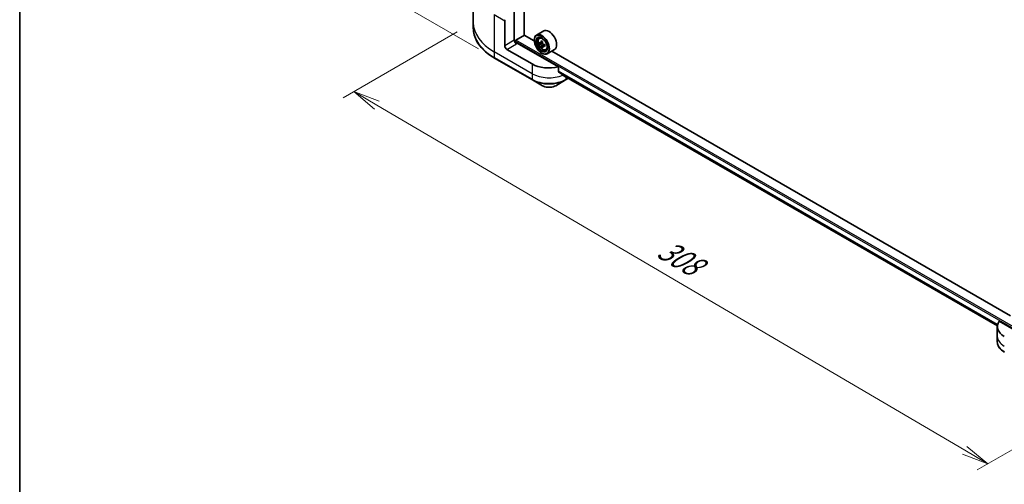
# Model space of a CAD drawing. Units: millimetres. Extents: x -1900 to 6958, y 36 to 1441.
# Drawn here: x -1900 to -1487, y 691 to 886 of the extents above; entities that cross this region are included whole.
import ezdxf

# ---------------------------------------------------------------- set-up
doc = ezdxf.new("R2010")
doc.units = ezdxf.units.MM
doc.header["$LTSCALE"] = 4.5
doc.layers.get('Defpoints').update_dxf_attribs({"lineweight": 25})
for name, color, linetype, lineweight in [('Border (ISO)', 7, 'Continuous', 35), ('Dimension (ISO)', 7, 'Continuous', 18), ('Visible (ISO)', 7, 'Continuous', 35), ('Visible Narrow (ISO)', 7, 'Continuous', 25)]:
    doc.layers.add(name, color=color, linetype=linetype, lineweight=lineweight)
doc.styles.add('Note Text (TK)', font='MS PGothic.ttf')
doc.dimstyles.new('Default - Method 1b (TK)', dxfattribs={"dimscale": 4.5, "dimtxt": 2.5, "dimasz": 2.5, "dimexe": 1, "dimexo": 1.5, "dimgap": 1, "dimtad": 1, "dimrnd": 1e-08, "dimdsep": 46, "dimtxsty": 'Note Text (TK)', "dimblk": 'OPEN', "dimcen": 0.09, "dimdle": 5, "dimclrd": 100, "dimclre": 100, "dimclrt": 7, "dimadec": 1, "dimazin": 1, "dimtfac": 1, "dimtmove": 0, "dimatfit": 3, "dimldrblk": 'OPEN', "dimfxl": 1, "dimtolj": 1, "dimlwd": -1, "dimlwe": -1, "dimarcsym": 0})

# ---------------------------------------------------------------- blocks, each defined once
blk = doc.blocks.new('Borders tk図枠')
at = {"layer": 'Border (ISO)'}
blk.add_line((14.5, 289), (14.5, 8), dxfattribs=at)
blk = doc.blocks.new('_Open')
at = {"color": 0, "linetype": 'ByBlock', "lineweight": -2}
for p, q in [((-1, 0.167), (0, 0)), ((-1, -0.167), (0, 0)), ((0, 0), (-1, 0))]:
    blk.add_line(p, q, dxfattribs=at)
blk = doc.blocks.new('*D33')
at = {"layer": 'Defpoints', "color": 0}
for p in [(-1751, 1082.12), (-1700.62, 1053.04), (-1700.62, 870.05)]:
    blk.add_point(p, dxfattribs=at)
at = {"layer": 'Dimension (ISO)', "color": 100}
for p, q in [((-1707.37, 1056.93), (-1755.5, 1084.72)), ((-1751, 910.38), (-1751, 1070.87)), ((-1707.37, 873.94), (-1755.5, 901.73))]:
    blk.add_line(p, q, dxfattribs=at)
at = {"layer": 'Dimension (ISO)', "color": 100, "xscale": 11.25, "yscale": 11.25, "zscale": 11.25}
for p, rotation in [((-1751, 1082.12), 90), ((-1751, 899.13), 270)]:
    blk.add_blockref('_Open', p, dxfattribs=dict(at, rotation=rotation))
at = {"layer": 'Dimension (ISO)', "color": 7, "insert": (-1760.09, 980.69), "char_height": 11.25, "attachment_point": 4, "rotation": 90, "style": 'Note Text (TK)'}
blk.add_mtext('\\A1;{\\Q30.000;\\W0.816;\\H0.816x;189}', dxfattribs=at)
blk = doc.blocks.new('*D35')
at = {"layer": 'Defpoints', "color": 0}
for p in [(-1709.53, 884.92), (-1428.64, 737.37), (-1493.75, 699.77)]:
    blk.add_point(p, dxfattribs=at)
at = {"layer": 'Dimension (ISO)', "color": 100}
for p, q in [((-1716.25, 881.04), (-1764.13, 853.4)), ((-1749.95, 850.29), (-1503.45, 705.47)), ((-1435.36, 733.48), (-1498.23, 697.18))]:
    blk.add_line(p, q, dxfattribs=at)
at = {"layer": 'Dimension (ISO)', "color": 100, "xscale": 11.25, "yscale": 11.25, "zscale": 11.25}
for p, rotation in [((-1759.65, 855.99), 149.5654004250172), ((-1493.75, 699.77), 329.5654004250172)]:
    blk.add_blockref('_Open', p, dxfattribs=dict(at, rotation=rotation))
at = {"layer": 'Dimension (ISO)', "color": 7, "insert": (-1630.95, 790.92), "char_height": 11.25, "attachment_point": 4, "rotation": 329.5654, "style": 'Note Text (TK)'}
blk.add_mtext('\\A1;{\\Q29.565;\\W0.820;\\H0.816x;308}', dxfattribs=at)

msp = doc.modelspace()

# ---------------------------------------------------------------- linework, layer by layer
at = {"layer": 'Visible (ISO)'}
for p, q in [((-1688.1492, 879.689), (-1688.1492, 1038.9058)), ((-1709.5314, 900.5279), (-1709.5314, 884.9197)), ((-1692.3477, 890.2779), (-1692.3477, 877.5202)), ((-1709.5314, 884.9197), (-1709.5314, 882.5795)), ((-1696.3251, 875.2238), (-1696.3251, 885.7289)), ((-1691.6406, 877.6222), (-1688.105, 879.6635)), ((-1683.9429, 877.2604), (-1688.1492, 879.689)), ((-1680.0136, 881.4173), (-1683.0188, 879.6822)), ((-1691.9057, 876.6052), (-1691.9057, 877.1629)), ((-1673.8602, 866.3361), (-1691.4638, 876.4995)), ((-1683.9508, 877.5202), (-1683.9508, 877.6222)), ((-1681.9105, 878.3555), (-1681.4937, 878.7218)), ((-1681.0154, 876.5022), (-1681.7534, 876.0761)), ((-1680.4691, 876.8771), (-1681.1835, 876.4646)), ((-1681.0183, 876.56), (-1681.0154, 876.5022)), ((-1681.0154, 876.5022), (-1680.6073, 876.2949)), ((-1679.5798, 875.5526), (-1680.3042, 875.1344)), ((-1680.1631, 875.5835), (-1680.145, 875.2263)), ((-1684.8347, 867.5691), (-1695.4413, 873.6928)), ((-1680.412, 874.9403), (-1680.8765, 874.6721)), ((-1680.8572, 872.1619), (-1680.7688, 872.1109)), ((-1679.1137, 873.5112), (-1678.588, 873.689)), ((-1675.5136, 873.623), (-1678.5188, 871.888)), ((-1484.1852, 761.9303), (-1676.5782, 873.0084)), ((-1700.6151, 870.0459), (-1684.7052, 860.8603)), ((-1673.8602, 864.4057), (-1673.8602, 866.3361)), ((-1672.2009, 863.0418), (-1489.7538, 757.7059)), ((-1684.7052, 860.8603), (-1680.5447, 858.4583)), ((-1674.9825, 858.4583), (-1670.822, 860.8603)), ((-1670.822, 860.8603), (-1669.6223, 861.553)), ((-1489.7737, 757.3421), (-1489.7737, 753.2596)), ((-1475.3543, 751.7287), (-1488.9804, 759.5957)), ((-1489.7737, 753.2596), (-1489.7737, 750.9194))]:
    msp.add_line(p, q, dxfattribs=at)
for centre, major_axis, ratio, start_param, end_param in [((-1695.8832, 885.9841), (0.3125, 0.5413), 0.57735027, 1.57079633, 2.35619449), ((-1680.7688, 875.7851), (2.25, -3.8971), 0.57735027, 5.49778714, 10.21017612), ((-1677.7636, 877.5202), (2.25, -3.8971), 0.57735027, 0, 3.14159265), ((-1691.4638, 877.0098), (-0.625, 1.0825), 0.57735027, 0.78539816, 2.35619449), ((-1691.9057, 876.2444), (0.625, 0), 0.57735027, 0.78539816, 1.81411083), ((-1691.6406, 877.316), (-0.1875, -0.3248), 0.57735027, 3.92699082, 5.49778714), ((-1680.7688, 875.7851), (1.625, -2.8146), 0.57735027, 2.37524496, 7.049533), ((-1674.3573, 879.8243), (-9.0707, -0.4583), 0.54167386, 0.58423335, 0.64853471), ((-1675.4436, 880.0565), (-4.0557, -7.9843), 0.61094688, 5.42228314, 5.50954931), ((-1674.3242, 879.1684), (9.0707, 0.4583), 0.54167386, 3.725826, 3.79012736), ((-1674.6165, 879.6364), (-4.1131, -8.0975), 0.61094688, 5.29301679, 5.35731815), ((-1674.407, 880.8081), (-8.9439, -0.4519), 0.54167386, 0.7134997, 0.80076587), ((-1680.5822, 875.7964), (0.2969, -0.5142), 0.57735027, 1.92042983, 2.41622273), ((-1674.065, 879.3563), (4.1131, 8.0975), 0.61094688, 2.15142413, 2.21572549), ((-1680.5822, 875.7964), (0.2969, -0.5142), 0.57735027, 0.84542641, 1.52532402), ((-1674.3573, 879.8243), (-9.0707, -0.4583), 0.54167386, 0.86573086, 0.93003222), ((-1673.2379, 878.9361), (4.0557, 7.9843), 0.61094688, 2.28069048, 2.36795666), ((-1695.4413, 874.7135), (0.625, -1.0825), 0.57735027, 3.92699082, 5.49778714), ((-1674.6165, 879.6364), (-4.1131, -8.0975), 0.61094688, 5.5745143, 5.63881566), ((-1674.2745, 878.1846), (8.9439, 0.4519), 0.54167386, 3.85509235, 3.94235852), ((-1674.065, 879.3563), (4.1131, 8.0975), 0.61094688, 2.43292165, 2.49722301), ((-1674.3242, 879.1684), (9.0707, 0.4583), 0.54167386, 4.00732352, 4.07162487), ((-1677.7636, 871.6516), (-10, 0), 0.57735027, 0.78539816, 1.97179772), ((-1677.7636, 865.9361), (-9.9852, 6.9807), 0.07779162, 4.1487695, 4.35635987), ((-1677.7636, 865.9361), (-9.9852, 6.9807), 0.07779162, 4.05513267, 4.1487695), ((-1677.7636, 866.5485), (-10, 0), 0.57735027, 2.31124341, 2.32004065), ((-1479.7737, 757.3421), (-10, 0), 0.57735027, 5.88218392, 7.06858347)]:
    msp.add_ellipse(centre, major_axis=major_axis, ratio=ratio, start_param=start_param, end_param=end_param, dxfattribs=at)
for major_axis in [(-2.1875, 3.7889), (1.6875, -2.9228)]:
    msp.add_ellipse((-1680.8572, 875.7341), major_axis=major_axis, ratio=0.57735027, dxfattribs=at)
for points, knots in [([(-1700.6151, 870.0459), (-1701.7272, 870.688), (-1702.7548, 871.3823), (-1704.6154, 872.8608), (-1705.4485, 873.6451), (-1706.8981, 875.2877), (-1707.5147, 876.1461), (-1708.5119, 877.9182), (-1708.8925, 878.8319), (-1709.4023, 880.6902), (-1709.5314, 881.6348), (-1709.5314, 882.5795)], [1.570796327, 1.570796327, 1.570796327, 1.570796327, 1.727875959, 1.727875959, 1.884955592, 1.884955592, 2.042035225, 2.042035225, 2.199114858, 2.199114858, 2.35619449, 2.35619449, 2.35619449, 2.35619449]), ([(-1681.9105, 878.3555), (-1682.0447, 878.2375), (-1682.1516, 878.087), (-1682.3152, 877.7244), (-1682.3653, 877.5071), (-1682.4002, 877.0249), (-1682.3802, 876.7574), (-1682.2713, 876.2087), (-1682.182, 875.9276), (-1681.9452, 875.3805), (-1681.798, 875.1146), (-1681.4599, 874.6221), (-1681.2691, 874.3955), (-1680.8597, 874.003), (-1680.6411, 873.8373), (-1680.1936, 873.5867), (-1679.9646, 873.5016), (-1679.5255, 873.4329), (-1679.3143, 873.4448), (-1679.1188, 873.5094), (-1679.1162, 873.5103), (-1679.1137, 873.5112)], [2.41110952, 2.41110952, 2.41110952, 2.41110952, 2.68960574, 2.68960574, 3.00142457, 3.00142457, 3.33505951, 3.33505951, 3.66940106, 3.66940106, 4.00148348, 4.00148348, 4.33333805, 4.33333805, 4.66716889, 4.66716889, 5.00189302, 5.00189302, 5.31858985, 5.31858985, 5.32281562, 5.32281562, 5.32281562, 5.32281562]), ([(-1681.4364, 876.4912), (-1681.3897, 876.4613), (-1681.3392, 876.4424), (-1681.2451, 876.4369), (-1681.2014, 876.4504), (-1681.1313, 876.5012), (-1681.1003, 876.5419), (-1681.0571, 876.6469), (-1681.0451, 876.7111), (-1681.0425, 876.7768)], [0, 0, 0, 0, 0.0179369429, 0.0179369429, 0.0358738858, 0.0358738858, 0.0538108287, 0.0538108287, 0.0717477716, 0.0717477716, 0.0717477716, 0.0717477716]), ([(-1680.959, 875.124), (-1680.9679, 875.1831), (-1680.9867, 875.2522), (-1681.0422, 875.393), (-1681.0789, 875.4646), (-1681.158, 875.5912), (-1681.2056, 875.6545), (-1681.3048, 875.7616), (-1681.3565, 875.8054), (-1681.4033, 875.8354)], [0, 0, 0, 0, 0.0179369429, 0.0179369429, 0.0358738858, 0.0358738858, 0.0538108287, 0.0538108287, 0.0717477716, 0.0717477716, 0.0717477716, 0.0717477716]), ([(-1680.4911, 876.4967), (-1680.4936, 876.431), (-1680.4848, 876.3562), (-1680.4425, 876.2078), (-1680.409, 876.1343), (-1680.3299, 876.0077), (-1680.2791, 875.9462), (-1680.1666, 875.8468), (-1680.105, 875.8087), (-1680.0468, 875.7854)], [0, 0, 0, 0, 0.0179369429, 0.0179369429, 0.0358738858, 0.0358738858, 0.0538108287, 0.0538108287, 0.0717477716, 0.0717477716, 0.0717477716, 0.0717477716]), ([(-1680.0137, 875.1295), (-1680.0718, 875.1528), (-1680.1322, 875.166), (-1680.2396, 875.1639), (-1680.2865, 875.1485), (-1680.3566, 875.0977), (-1680.3844, 875.0589), (-1680.4143, 874.9615), (-1680.4164, 874.903), (-1680.4076, 874.8439)], [0, 0, 0, 0, 0.0179369429, 0.0179369429, 0.0358738858, 0.0358738858, 0.0538108287, 0.0538108287, 0.0717477716, 0.0717477716, 0.0717477716, 0.0717477716]), ([(-1673.8602, 864.4057), (-1673.8602, 864.3666), (-1673.8505, 864.3276), (-1673.8169, 864.2696), (-1673.7969, 864.2481), (-1673.7742, 864.231)], [0.093260715, 0.093260715, 0.093260715, 0.093260715, 0.1047444472, 0.1047444472, 0.1134564756, 0.1134564756, 0.1134564756, 0.1134564756]), ([(-1671.2332, 862.2862), (-1671.2277, 862.2818), (-1671.2219, 862.2779), (-1671.1907, 862.2599), (-1671.1589, 862.2523), (-1671.0896, 862.2566), (-1671.0522, 862.2683), (-1671.0174, 862.2867)], [0.1103900742, 0.1103900742, 0.1103900742, 0.1103900742, 0.1130634845, 0.1130634845, 0.1243846834, 0.1243846834, 0.1357058823, 0.1357058823, 0.1357058823, 0.1357058823]), ([(-1680.5447, 858.4583), (-1680.2371, 858.2807), (-1679.8927, 858.1374), (-1679.1571, 857.9211), (-1678.766, 857.8481), (-1677.9673, 857.7751), (-1677.5599, 857.7751), (-1676.7612, 857.8481), (-1676.37, 857.9211), (-1675.6345, 858.1374), (-1675.2901, 858.2807), (-1674.9825, 858.4583)], [4.71238898, 4.71238898, 4.71238898, 4.71238898, 5.02654825, 5.02654825, 5.34070751, 5.34070751, 5.65486678, 5.65486678, 5.96902604, 5.96902604, 6.28318531, 6.28318531, 6.28318531, 6.28318531]), ([(-1486.7153, 746.5508), (-1487.087, 746.7654), (-1487.4323, 746.9985), (-1488.0618, 747.4987), (-1488.3461, 747.7659), (-1488.8449, 748.3312), (-1489.0595, 748.6293), (-1489.4096, 749.2513), (-1489.5449, 749.5753), (-1489.7271, 750.2394), (-1489.7737, 750.5793), (-1489.7737, 750.9194)], [3.141592654, 3.141592654, 3.141592654, 3.141592654, 3.298672286, 3.298672286, 3.455751919, 3.455751919, 3.612831552, 3.612831552, 3.769911184, 3.769911184, 3.926990817, 3.926990817, 3.926990817, 3.926990817])]:
    msp.add_open_spline(points, degree=3, knots=knots, dxfattribs=at)
at = {"layer": 'Visible Narrow (ISO)'}
for p, q in [((-1692.2593, 877.0242), (-1692.2593, 1041.2788)), ((-1700.7446, 888.2805), (-1700.7446, 872.6722)), ((-1700.7446, 888.2805), (-1696.3251, 885.7289)), ((-1692.3477, 877.5202), (-1696.3251, 875.2238)), ((-1695.4413, 873.6928), (-1691.4638, 875.9892)), ((-1691.9057, 877.1629), (-1475.3543, 752.1369)), ((-1475.3543, 752.7493), (-1691.6406, 877.6222)), ((-1681.4033, 875.8354), (-1680.6073, 876.2949)), ((-1681.0425, 876.7768), (-1680.5522, 877.0599)), ((-1680.1631, 875.5835), (-1680.959, 875.124)), ((-1679.5749, 875.3828), (-1680.0137, 875.1295)), ((-1684.8347, 863.4866), (-1700.7446, 872.6722)), ((-1700.7446, 872.6722), (-1700.7446, 870.332)), ((-1684.8347, 861.1464), (-1700.7446, 870.332)), ((-1684.8347, 867.5691), (-1684.8347, 863.4866)), ((-1684.8347, 863.4866), (-1684.8347, 861.1464)), ((-1489.6566, 758.2229), (-1673.8602, 864.5729)), ((-1673.8602, 864.4895), (-1489.6752, 758.1503)), ((-1489.7537, 757.707), (-1672.2071, 863.0465)), ((-1671.0174, 862.2867), (-1671.8358, 862.7592)), ((-1670.6925, 862.1709), (-1670.6925, 861.1464)), ((-1669.8054, 861.6587), (-1670.6925, 861.1464))]:
    msp.add_line(p, q, dxfattribs=at)
for centre, major_axis, start_param, end_param in [((-1679.5314, 884.9197), (-30, 0), 0, 0.78539816), ((-1679.5314, 882.5795), (-30, 0), 0, 0.78539816), ((-1680.3506, 876.0265), (-1.4077, 2.4382), 5.85940152, 6.39812858), ((-1680.3506, 876.0265), (1.4077, -2.4382), 6.16824203, 6.70696909), ((-1700.3026, 870.5872), (-0.3125, -0.5413), 5.49778714, 6.28318531), ((-1677.7636, 867.5691), (-10, 0), 0.78539816, 2.18874641), ((-1677.7636, 865.2289), (-10, 0), 0.78539816, 2.35619449), ((-1684.3927, 861.4016), (-0.3125, -0.5413), 5.49778714, 6.28318531), ((-1677.7636, 864.8681), (9.8169, 0), 3.92699082, 5.49778714), ((-1671.1345, 861.4016), (0.3125, -0.5413), 0, 0.78539816), ((-1677.7636, 860.0639), (-3.9331, 0), 0.78539816, 2.35619449), ((-1479.7737, 753.2596), (-10, 0), 0, 0.78539816), ((-1479.7737, 750.9194), (-10, 0), 0, 0.78539816)]:
    msp.add_ellipse(centre, major_axis=major_axis, ratio=0.57735027, start_param=start_param, end_param=end_param, dxfattribs=at)
msp.add_ellipse((-1680.4915, 875.9452), major_axis=(1.3206, -2.2874), ratio=0.57735027, dxfattribs=at)

# ---------------------------------------------------------------- block references
at = {"xscale": 5, "yscale": 5, "zscale": 5}
msp.add_blockref('Borders tk図枠', (-1972.25, -4), dxfattribs=at)

# ---------------------------------------------------------------- dimensions: what is measured, and where the dimension line sits
at = {"layer": 'Dimension (ISO)', "color": 100}
for base, p1, p2, angle, text, picture, middle in [((-1750.9965, 1082.1237), (-1700.6151, 870.0459), (-1700.6151, 1053.036), 270, '{\\Q30.000;\\W0.816;\\H0.816x;189}', '*D33', (-1750.9965, 990.6286)), ((-1493.7524, 699.7713), (-1709.5314, 884.9197), (-1428.6379, 737.3652), 149.5654, '{\\Q29.565;\\W0.820;\\H0.816x;308}', '*D35', (-1626.6992, 777.8787))]:
    dim = msp.add_linear_dim(base=base, p1=p1, p2=p2, angle=angle, text=text, dimstyle='Default - Method 1b (TK)', override={"dimgap": 1, "dimdec": 0, "dimlfac": 0.2, "dimtol": 0, "dimlim": 0, "dimtp": 0, "dimtm": 0, "dimtdec": 0, "dimtofl": 0, "dimatfit": 1}, dxfattribs=at)
    dim.commit()
    dim.dimension.update_dxf_attribs({"geometry": picture, "text_midpoint": middle, "dimtype": 160})

doc.saveas('drawing.dxf')
